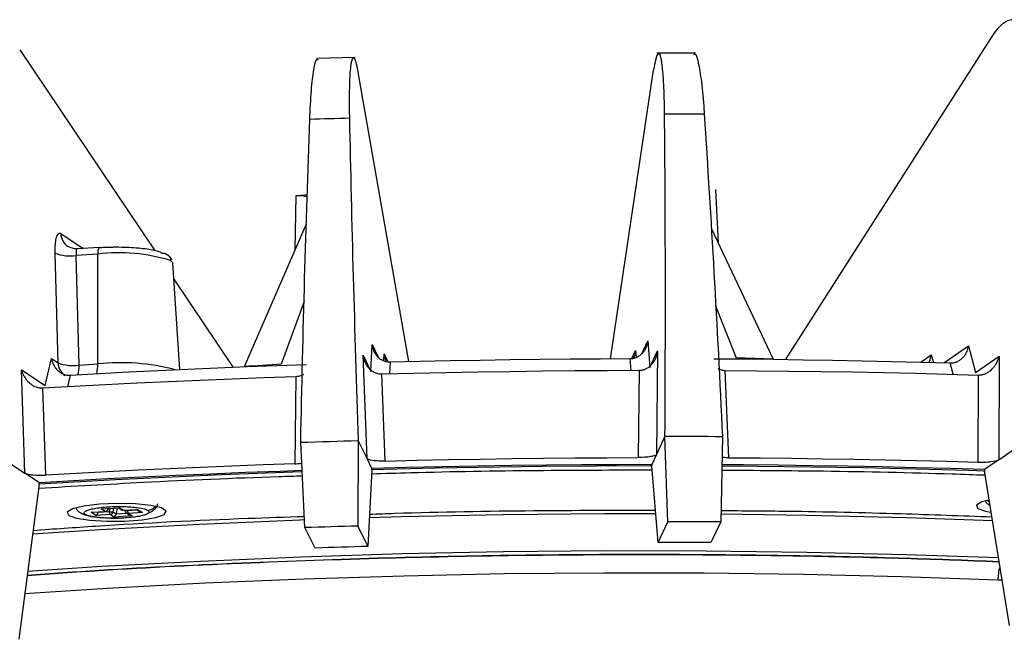
# Model space of a CAD drawing. Extents: x 3125 to 5020, y 1365 to 1812.
# Drawn here: x 3249 to 3306, y 1525 to 1561 of the extents above; entities that cross this region are included whole.
import ezdxf

# ---------------------------------------------------------------- set-up
doc = ezdxf.new("R2010")
doc.units = 0
doc.layers.get('0').update_dxf_attribs({"lineweight": 25})

msp = doc.modelspace()

# ---------------------------------------------------------------- linework, layer by layer
at = {"color": 7, "linetype": 'Continuous', "lineweight": 25}
for p, q in [((3305.365, 1560.479), (3293.31, 1541.603)), ((3248.671, 1559.692), (3256.526, 1548)), ((3268.231, 1559.252), (3265.987, 1559.186)), ((3288.08, 1559.492), (3285.836, 1559.497)), ((3283.123, 1541.676), (3285.645, 1558.512)), ((3271.358, 1541.503), (3268.44, 1558.273)), ((3261.779, 1541.213), (3265.393, 1549.538)), ((3289.001, 1549.295), (3292.619, 1541.641)), ((3253.324, 1548.169), (3252.021, 1548.089)), ((3253.348, 1548.162), (3253.324, 1548.169)), ((3250.907, 1541.437), (3250.737, 1547.839)), ((3253.225, 1547.781), (3251.963, 1547.703)), ((3252.132, 1541.301), (3251.963, 1547.703)), ((3253.227, 1541.369), (3253.225, 1547.781)), ((3257.327, 1547.707), (3257.292, 1547.745)), ((3258.014, 1541.046), (3257.595, 1547.246)), ((3257.658, 1546.314), (3261.121, 1541.16)), ((3265.259, 1545.017), (3263.922, 1541.346)), ((3290.475, 1541.715), (3289.263, 1544.737)), ((3269.159, 1540.93), (3269.23, 1542.494)), ((3285.298, 1542.718), (3285.417, 1541.155)), ((3304.006, 1542.43), (3304.419, 1540.864)), ((3268.694, 1541.89), (3269.159, 1540.93)), ((3268.928, 1535.85), (3268.694, 1541.89)), ((3285.417, 1541.155), (3285.871, 1542.128)), ((3285.871, 1542.128), (3285.809, 1536.085)), ((3250.164, 1540.111), (3250.528, 1541.687)), ((3250.528, 1541.687), (3250.907, 1541.437)), ((3252.132, 1541.301), (3253.227, 1541.369)), ((3304.419, 1540.864), (3305.799, 1541.821)), ((3305.799, 1541.821), (3305.769, 1535.782)), ((3248.773, 1541.029), (3250.164, 1540.111)), ((3248.975, 1534.993), (3248.773, 1541.029)), ((3269.989, 1535.701), (3269.793, 1540.788)), ((3284.801, 1540.996), (3284.75, 1535.906)), ((3290.028, 1535.896), (3289.809, 1540.987)), ((3304.567, 1535.637), (3304.591, 1540.723)), ((3264.786, 1540.639), (3264.711, 1535.544)), ((3250.009, 1539.965), (3250.178, 1534.881)), ((3305.769, 1535.782), (3309.353, 1538.267)), ((3245.362, 1537.378), (3248.975, 1534.993)), ((3265.299, 1531.817), (3265.065, 1536.8)), ((3268.42, 1536.899), (3268.392, 1531.909)), ((3268.928, 1535.85), (3268.42, 1536.899)), ((3286.304, 1537.148), (3285.809, 1536.085)), ((3286.472, 1532.16), (3286.304, 1537.148)), ((3289.66, 1537.142), (3289.565, 1532.154)), ((3269.21, 1535.269), (3268.928, 1535.85)), ((3285.809, 1536.085), (3285.534, 1535.496)), ((3305.769, 1535.782), (3304.933, 1535.203)), ((3249.817, 1534.437), (3248.975, 1534.993)), ((3269.208, 1535.192), (3268.969, 1530.719)), ((3269.208, 1535.192), (3269.21, 1535.269)), ((3285.534, 1535.496), (3285.538, 1535.419)), ((3285.91, 1530.954), (3285.538, 1535.419)), ((3304.933, 1535.203), (3304.938, 1535.126)), ((3306.4, 1526.103), (3304.938, 1535.126)), ((3249.814, 1534.361), (3249.817, 1534.437)), ((3249.814, 1534.361), (3248.62, 1525.301)), ((3252.832, 1532.716), (3253.653, 1532.767)), ((3253.12, 1532.528), (3252.832, 1532.716)), ((3252.878, 1532.716), (3253.663, 1532.764)), ((3253.254, 1532.718), (3253.889, 1532.758)), ((3253.258, 1532.739), (3253.254, 1532.718)), ((3253.432, 1532.912), (3254.501, 1532.978)), ((3253.653, 1532.767), (3253.432, 1532.912)), ((3253.478, 1532.911), (3254.475, 1532.973)), ((3253.84, 1532.901), (3253.851, 1532.934)), ((3254.125, 1532.736), (3254.296, 1532.625)), ((3254.353, 1532.966), (3254.296, 1532.625)), ((3254.444, 1532.971), (3254.61, 1532.863)), ((3254.501, 1532.978), (3254.722, 1532.834)), ((3254.722, 1532.834), (3255.543, 1532.885)), ((3254.732, 1532.831), (3255.516, 1532.879)), ((3254.798, 1532.835), (3254.817, 1532.778)), ((3254.897, 1532.675), (3255.088, 1532.55)), ((3255.83, 1532.696), (3255.01, 1532.645)), ((3255.486, 1532.878), (3255.688, 1532.745)), ((3255.543, 1532.885), (3255.83, 1532.696)), ((3253.941, 1532.579), (3253.12, 1532.528)), ((3254.162, 1532.434), (3253.941, 1532.579)), ((3255.23, 1532.501), (3254.162, 1532.434)), ((3255.01, 1532.645), (3255.23, 1532.501)), ((3285.91, 1530.954), (3286.472, 1532.16)), ((3289.565, 1532.154), (3288.977, 1530.948)), ((3265.902, 1530.628), (3265.299, 1531.817)), ((3268.392, 1531.909), (3268.969, 1530.719))]:
    msp.add_line(p, q, dxfattribs=at)
at = {"color": 8, "linetype": 'Continuous', "lineweight": 25}
for p, q in [((3264.738, 1548.029), (3264.797, 1551.199)), ((3289.42, 1548.409), (3289.272, 1551.539)), ((3251.068, 1548.98), (3252.383, 1548.111)), ((3269.23, 1542.494), (3269.584, 1541.763)), ((3284.946, 1541.964), (3285.298, 1542.718)), ((3302.573, 1541.437), (3304.006, 1542.43)), ((3269.903, 1541.555), (3269.926, 1541.958)), ((3269.926, 1541.958), (3270.15, 1541.497)), ((3284.372, 1541.691), (3284.592, 1542.161)), ((3284.592, 1542.161), (3284.628, 1541.752)), ((3301.222, 1541.475), (3301.834, 1541.899)), ((3301.834, 1541.899), (3301.969, 1541.454)), ((3270.271, 1541.486), (3270.24, 1540.795)), ((3284.337, 1540.994), (3284.284, 1541.681)), ((3303.12, 1540.765), (3302.946, 1541.426)), ((3251.616, 1540.713), (3251.459, 1540.034)), ((3253.225, 1532.737), (3253.254, 1532.718)), ((3253.825, 1532.933), (3253.838, 1532.925)), ((3253.841, 1532.934), (3253.838, 1532.925)), ((3253.919, 1532.939), (3253.889, 1532.758)), ((3254.125, 1532.736), (3254.162, 1532.954)), ((3254.296, 1532.625), (3254.915, 1532.663)), ((3254.957, 1532.824), (3254.95, 1532.844)), ((3254.957, 1532.824), (3255.515, 1532.859)), ((3305.973, 1528.743), (3305.74, 1528.753))]:
    msp.add_line(p, q, dxfattribs=at)
at = {"color": 7, "linetype": 'Continuous', "lineweight": 25}
for points in [[(3264.797, 1551.199), (3265.311, 1551.236), (3265.439, 1551.245)], [(3251.622, 1540.713), (3253.326, 1540.809), (3255.037, 1540.9), (3256.753, 1540.986), (3258.475, 1541.067), (3260.202, 1541.143), (3261.933, 1541.214), (3263.668, 1541.281), (3265.407, 1541.342)], [(3270.278, 1541.486), (3272.026, 1541.528), (3273.776, 1541.565), (3275.526, 1541.597), (3277.277, 1541.624), (3279.028, 1541.646), (3280.779, 1541.663), (3282.529, 1541.674), (3284.277, 1541.681)], [(3289.15, 1541.672), (3290.889, 1541.659), (3292.624, 1541.641), (3294.356, 1541.618), (3296.083, 1541.589), (3297.806, 1541.556), (3299.523, 1541.518), (3301.234, 1541.474), (3302.939, 1541.426)], [(3269.793, 1540.788), (3271.667, 1540.833), (3273.543, 1540.873), (3275.42, 1540.907), (3277.297, 1540.936), (3279.174, 1540.959), (3281.051, 1540.977), (3282.927, 1540.989), (3284.801, 1540.996)], [(3289.809, 1540.987), (3291.674, 1540.973), (3293.534, 1540.954), (3295.391, 1540.929), (3297.243, 1540.899), (3299.089, 1540.863), (3300.93, 1540.822), (3302.764, 1540.775), (3304.591, 1540.723)], [(3250.009, 1539.965), (3251.836, 1540.068), (3253.669, 1540.166), (3255.509, 1540.258), (3257.355, 1540.345), (3259.206, 1540.427), (3261.062, 1540.503), (3262.922, 1540.574), (3264.786, 1540.639)], [(3265.065, 1536.8), (3265.484, 1536.813), (3265.903, 1536.826), (3266.322, 1536.839), (3266.741, 1536.852), (3267.161, 1536.864), (3267.58, 1536.876), (3268, 1536.888), (3268.42, 1536.899)], [(3286.304, 1537.148), (3286.724, 1537.148), (3287.144, 1537.148), (3287.564, 1537.147), (3287.983, 1537.147), (3288.403, 1537.146), (3288.822, 1537.145), (3289.241, 1537.143), (3289.66, 1537.142)], [(3264.711, 1535.544), (3262.878, 1535.48), (3261.049, 1535.41), (3259.224, 1535.335), (3257.403, 1535.254), (3255.588, 1535.169), (3253.778, 1535.078), (3251.975, 1534.982), (3250.178, 1534.881)], [(3269.989, 1535.701), (3271.832, 1535.745), (3273.677, 1535.784), (3275.523, 1535.818), (3277.369, 1535.846), (3279.215, 1535.869), (3281.061, 1535.887), (3282.906, 1535.899), (3284.75, 1535.906)], [(3290.028, 1535.896), (3291.862, 1535.882), (3293.692, 1535.863), (3295.517, 1535.839), (3297.339, 1535.809), (3299.154, 1535.774), (3300.965, 1535.733), (3302.769, 1535.688), (3304.567, 1535.637)], [(3265.137, 1535.146), (3263.861, 1535.102), (3261.836, 1535.026), (3259.816, 1534.944), (3257.802, 1534.856), (3255.794, 1534.761), (3253.794, 1534.659), (3251.801, 1534.552), (3249.817, 1534.437)], [(3285.534, 1535.496), (3283.496, 1535.491), (3281.455, 1535.479), (3279.414, 1535.461), (3277.371, 1535.436), (3275.329, 1535.404), (3273.288, 1535.366), (3271.248, 1535.321), (3269.21, 1535.269)], [(3304.933, 1535.203), (3302.948, 1535.262), (3300.955, 1535.314), (3298.953, 1535.36), (3296.945, 1535.399), (3294.93, 1535.432), (3292.91, 1535.458), (3290.884, 1535.477), (3289.63, 1535.485)], [(3305.186, 1533.426), (3304.782, 1533.315), (3304.472, 1533.128), (3304.551, 1532.938), (3305.008, 1532.771), (3305.286, 1532.715)], [(3289.565, 1532.154), (3289.179, 1532.156), (3288.793, 1532.157), (3288.406, 1532.158), (3288.02, 1532.159), (3287.633, 1532.16), (3287.246, 1532.16), (3286.859, 1532.16), (3286.472, 1532.16)], [(3268.392, 1531.909), (3268.005, 1531.898), (3267.618, 1531.887), (3267.231, 1531.876), (3266.845, 1531.865), (3266.458, 1531.853), (3266.072, 1531.842), (3265.686, 1531.83), (3265.299, 1531.817)], [(3288.977, 1530.948), (3288.594, 1530.95), (3288.211, 1530.951), (3287.828, 1530.952), (3287.444, 1530.953), (3287.061, 1530.954), (3286.677, 1530.954), (3286.293, 1530.954), (3285.91, 1530.954)], [(3268.969, 1530.719), (3268.585, 1530.708), (3268.201, 1530.697), (3267.818, 1530.686), (3267.434, 1530.675), (3267.051, 1530.664), (3266.668, 1530.652), (3266.285, 1530.64), (3265.902, 1530.628)]]:
    msp.add_lwpolyline(points, dxfattribs=at)
at = {"color": 8, "linetype": 'Continuous', "lineweight": 25}
for points in [[(3253.324, 1548.169), (3253.324, 1548.169), (3253.3, 1548.159), (3253.279, 1548.13), (3253.261, 1548.086), (3253.245, 1548.026), (3253.234, 1547.954), (3253.227, 1547.871), (3253.225, 1547.781)], [(3257.476, 1547.399), (3257.588, 1547.28), (3257.594, 1547.22)], [(3265.131, 1535.065), (3260.434, 1534.889), (3254.265, 1534.601), (3249.795, 1534.351)], [(3285.538, 1535.416), (3285.449, 1535.416), (3279.183, 1535.379), (3272.912, 1535.278), (3269.193, 1535.189)], [(3304.986, 1535.117), (3304.016, 1535.147), (3297.885, 1535.3), (3291.689, 1535.389), (3289.645, 1535.405)], [(3253.653, 1532.767), (3253.662, 1532.764), (3253.662, 1532.764)], [(3253.838, 1532.925), (3253.842, 1532.91), (3253.84, 1532.901)], [(3254.732, 1532.831), (3254.73, 1532.831), (3254.722, 1532.834)], [(3265.258, 1532.263), (3265.023, 1532.254), (3259.16, 1532.006), (3253.365, 1531.696), (3249.413, 1531.446)], [(3285.786, 1532.618), (3282.797, 1532.615), (3276.863, 1532.559), (3270.931, 1532.438), (3269.045, 1532.387)], [(3305.421, 1532.221), (3300.398, 1532.395), (3294.587, 1532.533), (3289.594, 1532.599)], [(3305.767, 1530.048), (3300.368, 1530.236), (3294.572, 1530.374), (3288.713, 1530.447), (3282.813, 1530.456), (3276.895, 1530.4), (3270.978, 1530.28), (3265.085, 1530.096), (3259.238, 1529.849), (3253.458, 1529.54), (3249.13, 1529.264)], [(3305.74, 1528.753), (3300.098, 1528.951), (3294.374, 1529.087), (3288.588, 1529.159), (3282.763, 1529.168), (3276.918, 1529.113), (3271.075, 1528.994), (3265.256, 1528.813), (3259.482, 1528.569), (3253.773, 1528.263), (3248.96, 1527.954)]]:
    msp.add_lwpolyline(points, dxfattribs=at)
at = {"color": 7, "linetype": 'Continuous', "lineweight": 25}
msp.add_lwpolyline([(3257.105, 1532.592), (3257.223, 1532.784), (3256.951, 1532.966), (3256.324, 1533.113), (3255.429, 1533.204), (3254.385, 1533.229), (3253.334, 1533.182), (3252.418, 1533.072), (3251.76, 1532.912), (3251.449, 1532.725), (3251.528, 1532.534), (3251.986, 1532.367), (3252.76, 1532.246), (3253.746, 1532.187), (3254.812, 1532.198), (3255.812, 1532.278), (3256.613, 1532.415), (3257.105, 1532.592)], close=True, dxfattribs=at)
at = {"color": 8, "linetype": 'Continuous', "lineweight": 25}
for centre, radius, start, end in [((3252.002, 1549.007), 0.934, 181.69486, 237.53962), ((3251.843, 1541.466), 0.937, 181.77318, 236.13481), ((3249.87, 1541.249), 2.263, 346.98503, 1.32949), ((3250.983, 1541.316), 2.245, 346.72449, 1.3654), ((3254.57, 1528.965), 12.476, 75.29338, 96.1775), ((3254.71, 1533.017), 0.184, 236.91043, 273.75843), ((3253.071, 1538.333), 5.824, 287.45221, 288.90207), ((3254.998, 1532.829), 0.184, 236.84158, 273.7587)]:
    msp.add_arc(centre, radius, start, end, dxfattribs=at)
at = {"color": 7, "linetype": 'Continuous', "lineweight": 25}
for centre, radius, start, end in [((3251.592, 1549.949), 2.277, 247.95887, 279.381), ((3254.459, 1537.672), 10.184, 72.76469, 96.95876), ((3251.761, 1543.548), 2.277, 247.95901, 279.38113), ((3280.15, 1262.754), 279.064, 93.33367, 93.77442), ((3281.999, 1263.356), 278.487, 87.81451, 88.25584), ((3253.638, 1532.972), 0.206, 274.37213, 346.57025), ((3254.189, 1532.748), 0.3, 178.24342, 214.36261), ((3254.078, 1533.537), 0.802, 256.33942, 273.38393), ((3253.925, 1532.784), 0.206, 274.37213, 346.57025), ((3255.257, 1532.815), 0.3, 178.24342, 214.36261)]:
    msp.add_arc(centre, radius, start, end, dxfattribs=at)
for centre, major_axis, ratio, start_param, end_param in [((3253.117, 1532.725), (0.053, 0.199), 0.658005, 3.543953, 4.85295), ((3255.828, 1532.893), (0.24, -0.064), 0.781071, 4.310029, 4.927723), ((3254.159, 1532.631), (0.053, 0.199), 0.658005, 3.543953, 4.85295), ((3255.228, 1532.697), (0.24, -0.064), 0.781071, 4.310029, 4.927723)]:
    msp.add_ellipse(centre, major_axis=major_axis, ratio=ratio, start_param=start_param, end_param=end_param, dxfattribs=at)
for points, knots in [([(3308.964, 1553.778), (3308.934, 1554.534), (3308.884, 1555.248), (3308.78, 1556.258), (3308.741, 1556.585), (3308.652, 1557.218), (3308.602, 1557.523), (3308.442, 1558.389), (3308.318, 1558.904), (3308.108, 1559.584), (3308.034, 1559.796), (3307.878, 1560.183), (3307.798, 1560.357), (3307.548, 1560.823), (3307.37, 1561.059), (3306.991, 1561.378), (3306.796, 1561.455), (3306.495, 1561.452), (3306.394, 1561.431), (3306.189, 1561.348), (3306.085, 1561.286), (3305.775, 1561.04), (3305.569, 1560.799), (3305.365, 1560.479)], [0, 0, 0, 0, 0.125, 0.125, 0.1875, 0.1875, 0.25, 0.25, 0.375, 0.375, 0.4375, 0.4375, 0.5, 0.5, 0.625, 0.625, 0.75, 0.75, 0.8125, 0.8125, 0.875, 0.875, 1, 1, 1, 1]), ([(3265.588, 1555.635), (3265.617, 1556.226), (3265.673, 1557.409), (3265.821, 1558.597), (3265.963, 1559.202), (3266.053, 1559.127), (3266.081, 1559.104)], [0, 0, 0, 0, 0.289432, 0.578845, 0.868159, 1, 1, 1, 1]), ([(3268.44, 1558.273), (3268.399, 1558.512), (3268.358, 1558.707), (3268.279, 1559.012), (3268.24, 1559.123), (3268.166, 1559.249), (3268.132, 1559.266), (3268.084, 1559.221), (3268.069, 1559.194), (3268.04, 1559.118), (3268.026, 1559.069), (3268.001, 1558.948), (3267.989, 1558.876), (3267.967, 1558.71), (3267.957, 1558.615), (3267.93, 1558.304), (3267.916, 1558.058), (3267.901, 1557.631), (3267.897, 1557.479), (3267.892, 1557.161), (3267.89, 1556.995), (3267.889, 1556.477), (3267.892, 1556.102), (3267.9, 1555.704)], [0, 0, 0, 0, 0.125, 0.125, 0.25, 0.25, 0.375, 0.375, 0.4375, 0.4375, 0.5, 0.5, 0.5625, 0.5625, 0.625, 0.625, 0.75, 0.75, 0.8125, 0.8125, 0.875, 0.875, 1, 1, 1, 1]), ([(3286.282, 1555.959), (3286.278, 1556.357), (3286.271, 1556.729), (3286.248, 1557.42), (3286.233, 1557.743), (3286.196, 1558.309), (3286.174, 1558.555), (3286.137, 1558.868), (3286.124, 1558.962), (3286.096, 1559.127), (3286.067, 1559.269), (3286.036, 1559.367), (3286.004, 1559.443), (3285.987, 1559.47), (3285.936, 1559.513), (3285.901, 1559.496), (3285.846, 1559.4), (3285.828, 1559.356), (3285.791, 1559.246), (3285.773, 1559.18), (3285.718, 1558.949), (3285.681, 1558.752), (3285.645, 1558.512)], [0, 0, 0, 0, 0.125, 0.125, 0.25, 0.25, 0.375, 0.375, 0.4375, 0.4375, 0.5, 0.5625, 0.5625, 0.625, 0.625, 0.75, 0.75, 0.8125, 0.8125, 0.875, 0.875, 1, 1, 1, 1]), ([(3287.989, 1559.417), (3288.009, 1559.442), (3288.091, 1559.543), (3288.248, 1559.021), (3288.433, 1557.901), (3288.543, 1556.719), (3288.589, 1556.033), (3288.594, 1555.955)], [0, 0, 0, 0, 0.096663, 0.385418, 0.674173, 0.962992, 1, 1, 1, 1]), ([(3264.797, 1551.199), (3264.925, 1551.202), (3265.177, 1551.207), (3265.355, 1551.146), (3265.443, 1551.115)], [0, 0, 0, 0, 0.507142, 1, 1, 1, 1]), ([(3250.737, 1547.839), (3250.736, 1547.869), (3250.735, 1547.93), (3250.735, 1548.02), (3250.737, 1548.123), (3250.741, 1548.236), (3250.753, 1548.397), (3250.776, 1548.578), (3250.816, 1548.758), (3250.867, 1548.893), (3250.917, 1548.964), (3250.961, 1548.994), (3250.996, 1549.003), (3251.031, 1549), (3251.055, 1548.986), (3251.068, 1548.98)], [0, 0, 0, 0, 0.041599, 0.083249, 0.125118, 0.187628, 0.250198, 0.375136, 0.500066, 0.624989, 0.749904, 0.812214, 0.874949, 0.937506, 1, 1, 1, 1]), ([(3252.015, 1548.086), (3251.922, 1548.09), (3251.729, 1548.096), (3251.568, 1548.184), (3251.484, 1548.229)], [0, 0, 0, 0, 0.480732, 1, 1, 1, 1]), ([(3253.348, 1548.162), (3253.392, 1548.165), (3253.48, 1548.17), (3253.613, 1548.177), (3253.747, 1548.182), (3253.933, 1548.188), (3254.171, 1548.193), (3254.562, 1548.193), (3255.054, 1548.181), (3255.612, 1548.144), (3256.108, 1548.086), (3256.448, 1548.024), (3256.667, 1547.968), (3256.8, 1547.925), (3256.91, 1547.881), (3256.962, 1547.85), (3256.987, 1547.835)], [0, 0, 0, 0, 0.029161, 0.058274, 0.087401, 0.116603, 0.178333, 0.240174, 0.36873, 0.500015, 0.6313, 0.759856, 0.821586, 0.883427, 0.941687, 1, 1, 1, 1]), ([(3252.047, 1548.081), (3252.041, 1548.085), (3252.029, 1548.091), (3252.012, 1548.087), (3251.996, 1548.072), (3251.983, 1548.046), (3251.97, 1548.005), (3251.961, 1547.941), (3251.955, 1547.841), (3251.96, 1547.752), (3251.963, 1547.703)], [0, 0, 0, 0, 0.094965, 0.192438, 0.292429, 0.394949, 0.500008, 0.628835, 0.795542, 1, 1, 1, 1]), ([(3256.987, 1547.835), (3257.055, 1547.833), (3257.167, 1547.831), (3257.252, 1547.762), (3257.286, 1547.735)], [0, 0, 0, 0, 0.606311, 1, 1, 1, 1]), ([(3257.54, 1547.42), (3257.535, 1547.447), (3257.521, 1547.532), (3257.434, 1547.605), (3257.375, 1547.655)], [0, 0, 0, 0, 0.319472, 1, 1, 1, 1]), ([(3269.23, 1542.494), (3269.233, 1542.461), (3269.239, 1542.399), (3269.258, 1542.311), (3269.279, 1542.235), (3269.302, 1542.17), (3269.345, 1542.067), (3269.419, 1541.934), (3269.548, 1541.779), (3269.7, 1541.652), (3269.859, 1541.566), (3270.006, 1541.516), (3270.138, 1541.489), (3270.227, 1541.487), (3270.271, 1541.486)], [0, 0, 0, 0, 0.063567, 0.120416, 0.170549, 0.213963, 0.250662, 0.382657, 0.500321, 0.629138, 0.749954, 0.834713, 0.917971, 1, 1, 1, 1]), ([(3284.284, 1541.681), (3284.317, 1541.682), (3284.383, 1541.684), (3284.482, 1541.702), (3284.58, 1541.729), (3284.704, 1541.778), (3284.85, 1541.863), (3284.999, 1541.993), (3285.123, 1542.153), (3285.21, 1542.317), (3285.259, 1542.465), (3285.287, 1542.594), (3285.294, 1542.672), (3285.298, 1542.718)], [0, 0, 0, 0, 0.061436, 0.123528, 0.186392, 0.250141, 0.370943, 0.499774, 0.617421, 0.749434, 0.850064, 0.912492, 1, 1, 1, 1]), ([(3302.946, 1541.426), (3302.978, 1541.426), (3303.042, 1541.426), (3303.14, 1541.44), (3303.237, 1541.464), (3303.361, 1541.509), (3303.509, 1541.59), (3303.663, 1541.716), (3303.796, 1541.871), (3303.892, 1542.033), (3303.951, 1542.179), (3303.987, 1542.307), (3303.999, 1542.385), (3304.006, 1542.43)], [0, 0, 0, 0, 0.061436, 0.123528, 0.186392, 0.250141, 0.370943, 0.499774, 0.617427, 0.749434, 0.850064, 0.91246, 1, 1, 1, 1]), ([(3268.694, 1541.89), (3268.698, 1541.861), (3268.704, 1541.811), (3268.729, 1541.684), (3268.781, 1541.518), (3268.88, 1541.324), (3269.005, 1541.153), (3269.153, 1541.008), (3269.321, 1540.897), (3269.483, 1540.829), (3269.635, 1540.792), (3269.737, 1540.789), (3269.788, 1540.788)], [0, 0, 0, 0, 0.05562, 0.096523, 0.248958, 0.385629, 0.498598, 0.631054, 0.748593, 0.836392, 0.919698, 1, 1, 1, 1]), ([(3269.926, 1541.958), (3269.938, 1541.823), (3269.951, 1541.677), (3270.034, 1541.56), (3270.04, 1541.551)], [0, 0, 0, 0, 0.924414, 1, 1, 1, 1]), ([(3284.481, 1541.74), (3284.49, 1541.753), (3284.572, 1541.876), (3284.583, 1542.026), (3284.592, 1542.161)], [0, 0, 0, 0, 0.104265, 1, 1, 1, 1]), ([(3284.807, 1540.996), (3284.831, 1540.997), (3284.881, 1540.998), (3284.956, 1541.009), (3285.031, 1541.025), (3285.105, 1541.048), (3285.179, 1541.077), (3285.29, 1541.133), (3285.434, 1541.233), (3285.58, 1541.383), (3285.699, 1541.557), (3285.787, 1541.74), (3285.833, 1541.894), (3285.86, 1542.022), (3285.867, 1542.087), (3285.871, 1542.128)], [0, 0, 0, 0, 0.039756, 0.080058, 0.121106, 0.16309, 0.206187, 0.250563, 0.368079, 0.500541, 0.615997, 0.749594, 0.874834, 0.919546, 1, 1, 1, 1]), ([(3301.684, 1541.462), (3301.698, 1541.48), (3301.793, 1541.606), (3301.815, 1541.764), (3301.834, 1541.899)], [0, 0, 0, 0, 0.150206, 1, 1, 1, 1]), ([(3250.528, 1541.687), (3250.533, 1541.654), (3250.544, 1541.592), (3250.568, 1541.505), (3250.594, 1541.43), (3250.621, 1541.366), (3250.671, 1541.264), (3250.753, 1541.134), (3250.89, 1540.983), (3251.048, 1540.861), (3251.208, 1540.78), (3251.355, 1540.734), (3251.486, 1540.711), (3251.573, 1540.712), (3251.616, 1540.713)], [0, 0, 0, 0, 0.063567, 0.120416, 0.170549, 0.213963, 0.250662, 0.382657, 0.500321, 0.629138, 0.749954, 0.834713, 0.917971, 1, 1, 1, 1]), ([(3304.597, 1540.723), (3304.621, 1540.723), (3304.67, 1540.723), (3304.744, 1540.731), (3304.82, 1540.745), (3304.895, 1540.765), (3304.971, 1540.793), (3305.088, 1540.845), (3305.242, 1540.94), (3305.407, 1541.086), (3305.549, 1541.256), (3305.661, 1541.436), (3305.728, 1541.588), (3305.772, 1541.715), (3305.789, 1541.78), (3305.799, 1541.821)], [0, 0, 0, 0, 0.039756, 0.080058, 0.121106, 0.16309, 0.206187, 0.250563, 0.368078, 0.500541, 0.615996, 0.749594, 0.874834, 0.919521, 1, 1, 1, 1]), ([(3248.773, 1541.029), (3248.783, 1540.992), (3248.801, 1540.928), (3248.848, 1540.803), (3248.921, 1540.649), (3249.037, 1540.473), (3249.183, 1540.306), (3249.351, 1540.165), (3249.531, 1540.06), (3249.7, 1539.997), (3249.854, 1539.964), (3249.954, 1539.965), (3250.004, 1539.965)], [0, 0, 0, 0, 0.072899, 0.124858, 0.248986, 0.382944, 0.498626, 0.631101, 0.748607, 0.836403, 0.919705, 1, 1, 1, 1]), ([(3264.792, 1540.64), (3264.865, 1540.649), (3265.017, 1540.667), (3265.161, 1540.727), (3265.218, 1540.773), (3265.22, 1540.774)], [0, 0, 0, 0, 0.476597, 0.986323, 1, 1, 1, 1]), ([(3289.382, 1541.104), (3289.447, 1541.071), (3289.575, 1541.005), (3289.728, 1540.993), (3289.803, 1540.987)], [0, 0, 0, 0, 0.508142, 1, 1, 1, 1]), ([(3264.711, 1535.544), (3264.825, 1535.549), (3264.975, 1535.556), (3265.093, 1535.574), (3265.122, 1535.578)], [0, 0, 0, 0, 0.756487, 1, 1, 1, 1]), ([(3269.989, 1535.701), (3269.859, 1535.697), (3269.73, 1535.699), (3269.485, 1535.71), (3269.371, 1535.72), (3269.078, 1535.761), (3268.95, 1535.804), (3268.928, 1535.85)], [0, 0, 0, 0, 0.25, 0.25, 0.5, 0.5, 1, 1, 1, 1]), ([(3285.809, 1536.085), (3285.798, 1536.061), (3285.762, 1536.038), (3285.644, 1535.995), (3285.563, 1535.975), (3285.271, 1535.926), (3285.009, 1535.906), (3284.75, 1535.906)], [0, 0, 0, 0, 0.25, 0.25, 0.5, 0.5, 1, 1, 1, 1]), ([(3290.028, 1535.896), (3289.914, 1535.897), (3289.771, 1535.899), (3289.659, 1535.913), (3289.637, 1535.916)], [0, 0, 0, 0, 0.80004, 1, 1, 1, 1]), ([(3304.567, 1535.637), (3304.694, 1535.633), (3304.824, 1535.634), (3305.079, 1535.644), (3305.203, 1535.654), (3305.535, 1535.694), (3305.702, 1535.736), (3305.769, 1535.782)], [0, 0, 0, 0, 0.25, 0.25, 0.5, 0.5, 1, 1, 1, 1]), ([(3248.975, 1534.993), (3249.008, 1534.971), (3249.066, 1534.951), (3249.222, 1534.916), (3249.32, 1534.901), (3249.652, 1534.871), (3249.925, 1534.867), (3250.178, 1534.881)], [0, 0, 0, 0, 0.25, 0.25, 0.5, 0.5, 1, 1, 1, 1]), ([(3256.193, 1532.691), (3256.196, 1532.692), (3256.321, 1532.735), (3256.495, 1532.848), (3256.689, 1533.027), (3256.713, 1533.162), (3256.724, 1533.229)], [0, 0, 0, 0, 0.007382, 0.34174, 0.676621, 1, 1, 1, 1]), ([(3304.995, 1533.378), (3304.996, 1533.375), (3305.013, 1533.307), (3305.091, 1533.21), (3305.216, 1533.147), (3305.263, 1533.124)], [0, 0, 0, 0, 0.025743, 0.631367, 1, 1, 1, 1]), ([(3251.967, 1532.972), (3251.975, 1532.95), (3251.998, 1532.886), (3252.071, 1532.785), (3252.15, 1532.718), (3252.189, 1532.685)], [0, 0, 0, 0, 0.213943, 0.616612, 1, 1, 1, 1]), ([(3252.497, 1532.592), (3252.427, 1532.594), (3252.312, 1532.597), (3252.228, 1532.669), (3252.195, 1532.696)], [0, 0, 0, 0, 0.615115, 1, 1, 1, 1]), ([(3252.497, 1532.592), (3252.465, 1532.624), (3252.392, 1532.695), (3252.512, 1532.794), (3252.747, 1532.878), (3253.027, 1532.941), (3253.396, 1532.995), (3253.833, 1533.033), (3254.3, 1533.051), (3254.755, 1533.049), (3255.163, 1533.028), (3255.59, 1532.986), (3255.966, 1532.917), (3256.105, 1532.85), (3256.166, 1532.82)], [0, 0, 0, 0, 0.090317, 0.204563, 0.271419, 0.343936, 0.420786, 0.5, 0.579215, 0.656064, 0.728581, 0.795437, 0.909683, 1, 1, 1, 1]), ([(3256.166, 1532.82), (3256.198, 1532.789), (3256.271, 1532.717), (3256.151, 1532.618), (3255.916, 1532.535), (3255.636, 1532.471), (3255.267, 1532.418), (3254.83, 1532.38), (3254.363, 1532.362), (3253.908, 1532.364), (3253.5, 1532.384), (3253.073, 1532.427), (3252.696, 1532.495), (3252.558, 1532.563), (3252.497, 1532.592)], [0, 0, 0, 0, 0.090318, 0.204564, 0.27142, 0.343937, 0.420786, 0.5, 0.579214, 0.656063, 0.72858, 0.795436, 0.909682, 1, 1, 1, 1]), ([(3253.653, 1532.764), (3253.654, 1532.764), (3253.662, 1532.764), (3253.68, 1532.766), (3253.717, 1532.773), (3253.766, 1532.797), (3253.815, 1532.841), (3253.831, 1532.882), (3253.839, 1532.902)], [0, 0, 0, 0, 0.007817, 0.093574, 0.225163, 0.462041, 0.746894, 1, 1, 1, 1]), ([(3254.612, 1532.865), (3254.628, 1532.855), (3254.65, 1532.841), (3254.679, 1532.834), (3254.694, 1532.832), (3254.703, 1532.831), (3254.709, 1532.831), (3254.713, 1532.83), (3254.715, 1532.83), (3254.717, 1532.83), (3254.719, 1532.83), (3254.72, 1532.83), (3254.721, 1532.83), (3254.722, 1532.83), (3254.722, 1532.83)], [0, 0, 0, 0, 0.47291, 0.659214, 0.771161, 0.84267, 0.890363, 0.923065, 0.945812, 0.961764, 0.972994, 0.980926, 0.986511, 1, 1, 1, 1]), ([(3254.821, 1532.779), (3254.824, 1532.768), (3254.833, 1532.733), (3254.863, 1532.695), (3254.892, 1532.681), (3254.899, 1532.677)], [0, 0, 0, 0, 0.254101, 0.828287, 1, 1, 1, 1]), ([(3252.37, 1532.612), (3252.426, 1532.586), (3252.598, 1532.507), (3253.12, 1532.426), (3253.783, 1532.378), (3254.453, 1532.37), (3254.862, 1532.407), (3255.08, 1532.427)], [0, 0, 0, 0, 0.1232, 0.376696, 0.608049, 0.791625, 1, 1, 1, 1])]:
    msp.add_open_spline(points, degree=3, knots=knots, dxfattribs=at)
for points in [[(3265.065, 1536.8), (3265.191, 1543.262), (3265.366, 1549.54), (3265.588, 1555.635)], [(3267.9, 1555.704), (3267.129, 1555.682), (3266.358, 1555.66), (3265.588, 1555.635)], [(3267.9, 1555.704), (3268.023, 1549.619), (3268.196, 1543.351), (3268.42, 1536.899)], [(3286.282, 1555.959), (3287.053, 1555.959), (3287.825, 1555.958), (3288.594, 1555.955)], [(3286.304, 1537.148), (3286.344, 1543.603), (3286.337, 1549.874), (3286.282, 1555.959)], [(3288.594, 1555.955), (3288.994, 1549.868), (3289.35, 1543.597), (3289.66, 1537.142)], [(3270.271, 1541.486), (3270.273, 1541.486), (3270.276, 1541.486), (3270.278, 1541.486)], [(3284.277, 1541.681), (3284.28, 1541.681), (3284.282, 1541.681), (3284.284, 1541.681)], [(3302.939, 1541.426), (3302.941, 1541.426), (3302.943, 1541.426), (3302.946, 1541.426)], [(3251.616, 1540.713), (3251.618, 1540.713), (3251.62, 1540.713), (3251.622, 1540.713)], [(3269.788, 1540.788), (3269.789, 1540.788), (3269.791, 1540.788), (3269.793, 1540.788)], [(3284.801, 1540.996), (3284.803, 1540.996), (3284.805, 1540.996), (3284.807, 1540.996)], [(3289.803, 1540.987), (3289.805, 1540.987), (3289.807, 1540.987), (3289.809, 1540.987)], [(3304.591, 1540.723), (3304.593, 1540.723), (3304.595, 1540.723), (3304.597, 1540.723)], [(3264.786, 1540.639), (3264.788, 1540.639), (3264.79, 1540.639), (3264.792, 1540.64)], [(3250.004, 1539.965), (3250.006, 1539.965), (3250.007, 1539.965), (3250.009, 1539.965)]]:
    msp.add_open_spline(points, degree=3, dxfattribs=at)
at = {"color": 8, "linetype": 'Continuous', "lineweight": 25}
for points, knots in [([(3257.286, 1547.735), (3257.31, 1547.721), (3257.38, 1547.679), (3257.45, 1547.556), (3257.468, 1547.45), (3257.476, 1547.399)], [0, 0, 0, 0, 0.208679, 0.618716, 1, 1, 1, 1]), ([(3269.196, 1534.961), (3269.95, 1534.984), (3273.146, 1535.083), (3278.618, 1535.171), (3283.311, 1535.182), (3285.557, 1535.188)], [0, 0, 0, 0, 0.13873, 0.587888, 1, 1, 1, 1]), ([(3289.623, 1535.177), (3291.601, 1535.163), (3296.115, 1535.131), (3301.24, 1535.024), (3304.339, 1534.913), (3304.977, 1534.89)], [0, 0, 0, 0, 0.382518, 0.872947, 1, 1, 1, 1]), ([(3249.783, 1534.121), (3251.808, 1534.239), (3256.43, 1534.509), (3261.586, 1534.738), (3264.704, 1534.828), (3265.157, 1534.841)], [0, 0, 0, 0, 0.40013, 0.912955, 1, 1, 1, 1]), ([(3305.236, 1533.29), (3305.2, 1533.311), (3305.151, 1533.341), (3305.127, 1533.391), (3305.12, 1533.405)], [0, 0, 0, 0, 0.731345, 1, 1, 1, 1]), ([(3256.546, 1533.057), (3256.523, 1533.02), (3256.469, 1532.931), (3256.328, 1532.847), (3256.218, 1532.829), (3256.166, 1532.82)], [0, 0, 0, 0, 0.277132, 0.652644, 1, 1, 1, 1]), ([(3285.754, 1532.824), (3283.391, 1532.818), (3278.33, 1532.806), (3272.741, 1532.717), (3269.562, 1532.604), (3269.069, 1532.587)], [0, 0, 0, 0, 0.425166, 0.910827, 1, 1, 1, 1]), ([(3305.375, 1532.429), (3303.606, 1532.495), (3299.668, 1532.64), (3294.384, 1532.762), (3290.862, 1532.787), (3289.578, 1532.797)], [0, 0, 0, 0, 0.341443, 0.759903, 1, 1, 1, 1]), ([(3265.269, 1532.456), (3264.18, 1532.421), (3260.075, 1532.286), (3254.763, 1532.017), (3250.665, 1531.725), (3249.455, 1531.639)], [0, 0, 0, 0, 0.202967, 0.764744, 1, 1, 1, 1]), ([(3249.111, 1529.03), (3250.5, 1529.13), (3254.756, 1529.436), (3261.967, 1529.782), (3270.459, 1530.08), (3278.532, 1530.231), (3286.127, 1530.267), (3293.224, 1530.201), (3299.749, 1530.061), (3303.849, 1529.908), (3305.796, 1529.835)], [0, 0, 0, 0, 0.076059, 0.233133, 0.381642, 0.521744, 0.653698, 0.77783, 0.894512, 1, 1, 1, 1]), ([(3305.797, 1529.829), (3303.847, 1529.902), (3299.746, 1530.056), (3293.219, 1530.195), (3286.125, 1530.262), (3278.532, 1530.226), (3270.461, 1530.074), (3261.972, 1529.777), (3254.76, 1529.431), (3250.502, 1529.125), (3249.111, 1529.025)], [0, 0, 0, 0, 0.105622, 0.222264, 0.346354, 0.478263, 0.618318, 0.766776, 0.923797, 1, 1, 1, 1]), ([(3305.74, 1528.753), (3305.747, 1528.885), (3305.761, 1529.159), (3305.809, 1529.432), (3305.846, 1529.52), (3305.847, 1529.522)], [0, 0, 0, 0, 0.478421, 0.990982, 1, 1, 1, 1])]:
    msp.add_open_spline(points, degree=3, knots=knots, dxfattribs=at)

doc.saveas('drawing.dxf')
